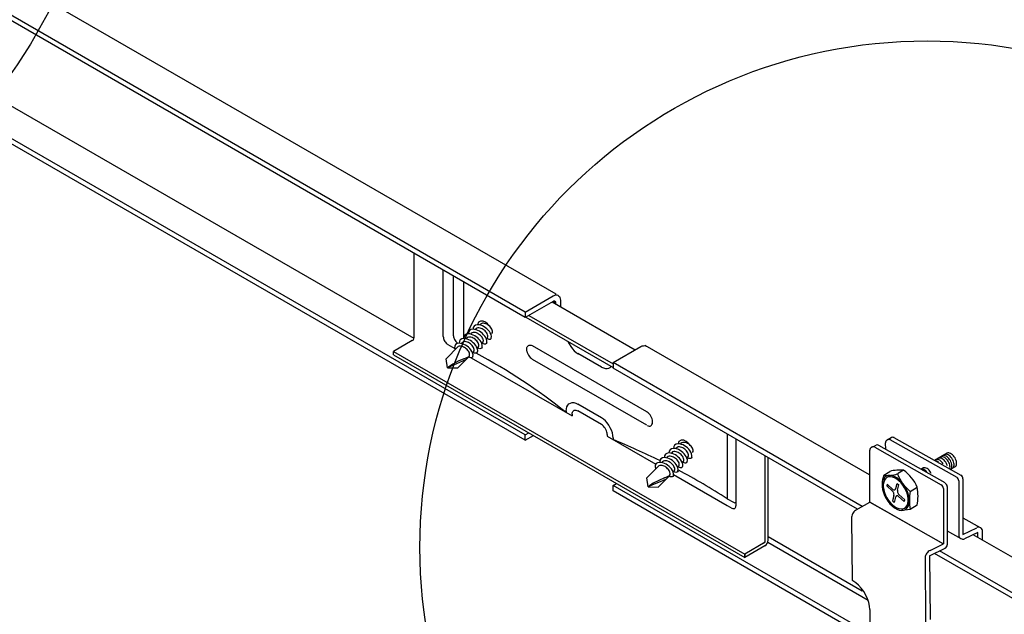
# Model space of a CAD drawing. Extents: x -10986 to 1073, y -7633 to 771.
# Drawn here: x -7022 to -6852, y -1395 to -1292 of the extents above; entities that cross this region are included whole.
import ezdxf

# ---------------------------------------------------------------- set-up
doc = ezdxf.new("R2010")
doc.units = 0
doc.header["$MEASUREMENT"] = 0
for name, color, linetype in [('_8-5_', 7, 'CONTINUOUS'), ('_8-6_', 7, 'CONTINUOUS'), ('_8-D_', 7, 'CONTINUOUS')]:
    doc.layers.add(name, color=color, linetype=linetype)

msp = doc.modelspace()

# ---------------------------------------------------------------- linework, layer by layer
at = {"layer": '_8-5_', "linetype": 'Continuous'}
for p, q in [((-6929.46, -1339.37), (-7088, -1247.84)), ((-6934.8, -1343.39), (-7094.7, -1251.07)), ((-6934.8, -1342.46), (-7093.8, -1250.66)), ((-6954.07, -1347.08), (-7098.43, -1263.74)), ((-6934.8, -1364.71), (-7098.45, -1270.23)), ((-6934.8, -1363.77), (-7098.41, -1269.31)), ((-6954.07, -1346.92), (-6954.07, -1332.26)), ((-6949, -1346.73), (-6949, -1335.19)), ((-6947.23, -1346.58), (-6947.23, -1336.22)), ((-6945.45, -1347.05), (-6945.45, -1337.24)), ((-6934.8, -1342.46), (-6929.98, -1339.67)), ((-6929.98, -1340.61), (-6934.8, -1343.39)), ((-6930.13, -1340.7), (-6915.73, -1349.01)), ((-6929.98, -1339.67), (-6929.76, -1339.57)), ((-6929.98, -1340.61), (-6929.9, -1340.57)), ((-6929.53, -1340.87), (-6929.98, -1340.61)), ((-6929.9, -1340.57), (-6929.83, -1340.55)), ((-6929.83, -1340.55), (-6929.75, -1340.55)), ((-6929.76, -1339.57), (-6929.55, -1339.51)), ((-6929.75, -1340.55), (-6929.69, -1340.56)), ((-6929.69, -1340.56), (-6929.63, -1340.6)), ((-6929.63, -1340.6), (-6929.59, -1340.65)), ((-6929.59, -1340.65), (-6929.55, -1340.71)), ((-6929.55, -1339.51), (-6929.35, -1339.5)), ((-6929.55, -1340.71), (-6929.53, -1340.79)), ((-6929.35, -1339.5), (-6929.17, -1339.55)), ((-6929.17, -1339.55), (-6929.01, -1339.64)), ((-6929.01, -1339.64), (-6928.88, -1339.77)), ((-6928.88, -1339.77), (-6928.79, -1339.95)), ((-6928.79, -1339.95), (-6928.73, -1340.16)), ((-6928.73, -1340.16), (-6928.71, -1340.4)), ((-6928.71, -1340.4), (-6928.71, -1341.52)), ((-6934.8, -1342.46), (-6934.8, -1343.39)), ((-6929.53, -1340.79), (-6929.53, -1340.87)), ((-6929.53, -1340.87), (-6929.53, -1341.05)), ((-6942.54, -1344.02), (-6942.92, -1344.24)), ((-6942.09, -1344.04), (-6942.54, -1344.02)), ((-6941.69, -1344.24), (-6942.09, -1344.04)), ((-6934.7, -1343.33), (-6919.58, -1352.06)), ((-6934.19, -1343.04), (-6919.58, -1351.47)), ((-6944.46, -1345.68), (-6944.62, -1345.95)), ((-6944.2, -1345.52), (-6944.46, -1345.68)), ((-6943.9, -1345.46), (-6944.2, -1345.52)), ((-6943.59, -1345.48), (-6943.9, -1345.46)), ((-6943.82, -1345.15), (-6943.85, -1345.46)), ((-6943.67, -1344.89), (-6943.82, -1345.15)), ((-6943.41, -1344.73), (-6943.67, -1344.89)), ((-6943.29, -1345.55), (-6943.59, -1345.48)), ((-6943.47, -1345.5), (-6943.25, -1345.28)), ((-6943.1, -1344.67), (-6943.41, -1344.73)), ((-6943.21, -1345.28), (-6943.36, -1345.41)), ((-6943, -1345.66), (-6943.29, -1345.55)), ((-6943.02, -1345.22), (-6943.21, -1345.28)), ((-6942.8, -1344.68), (-6943.1, -1344.67)), ((-6942.92, -1344.24), (-6943.06, -1344.67)), ((-6942.82, -1345.21), (-6943.02, -1345.22)), ((-6942.73, -1345.81), (-6943, -1345.66)), ((-6942.62, -1345.24), (-6942.82, -1345.21)), ((-6942.49, -1344.76), (-6942.8, -1344.68)), ((-6942.47, -1345.98), (-6942.73, -1345.81)), ((-6942.68, -1344.71), (-6942.48, -1344.51)), ((-6942.43, -1345.3), (-6942.62, -1345.24)), ((-6942.42, -1344.49), (-6942.57, -1344.62)), ((-6942.21, -1344.87), (-6942.49, -1344.76)), ((-6942.25, -1345.39), (-6942.43, -1345.3)), ((-6942.23, -1344.42), (-6942.42, -1344.49)), ((-6942.07, -1345.49), (-6942.25, -1345.39)), ((-6942.03, -1344.42), (-6942.23, -1344.42)), ((-6941.93, -1345.01), (-6942.21, -1344.87)), ((-6941.91, -1345.6), (-6942.07, -1345.49)), ((-6941.83, -1344.45), (-6942.03, -1344.42)), ((-6941.68, -1345.18), (-6941.93, -1345.01)), ((-6941.75, -1345.73), (-6941.91, -1345.6)), ((-6941.63, -1344.51), (-6941.83, -1344.45)), ((-6941.61, -1345.88), (-6941.75, -1345.73)), ((-6941.33, -1344.52), (-6941.69, -1344.24)), ((-6941.44, -1345.38), (-6941.68, -1345.18)), ((-6941.45, -1344.59), (-6941.63, -1344.51)), ((-6941.49, -1346.03), (-6941.61, -1345.88)), ((-6941.28, -1344.69), (-6941.45, -1344.59)), ((-6941.22, -1345.59), (-6941.44, -1345.38)), ((-6941.04, -1344.87), (-6941.33, -1344.52)), ((-6941.11, -1344.81), (-6941.28, -1344.69)), ((-6941.02, -1345.83), (-6941.22, -1345.59)), ((-6940.96, -1344.94), (-6941.11, -1344.81)), ((-6940.85, -1346.09), (-6941.02, -1345.83)), ((-6940.82, -1345.08), (-6940.96, -1344.94)), ((-6940.69, -1345.24), (-6940.82, -1345.08)), ((-6940.59, -1345.41), (-6940.69, -1345.24)), ((-6940.51, -1345.59), (-6940.59, -1345.41)), ((-6940.47, -1345.79), (-6940.51, -1345.59)), ((-6940.48, -1345.99), (-6940.47, -1345.79)), ((-6954.37, -1347.43), (-6957.62, -1349.31)), ((-6949, -1346.73), (-6948.99, -1346.89)), ((-6948.99, -1346.89), (-6948.96, -1347.06)), ((-6948.96, -1347.06), (-6948.9, -1347.23)), ((-6948.9, -1347.23), (-6948.82, -1347.4)), ((-6948.82, -1347.4), (-6948.73, -1347.56)), ((-6948.73, -1347.56), (-6948.62, -1347.71)), ((-6947.23, -1346.58), (-6947.22, -1346.74)), ((-6947.22, -1346.74), (-6947.18, -1346.91)), ((-6947.18, -1346.91), (-6947.12, -1347.08)), ((-6947.12, -1347.08), (-6947.05, -1347.25)), ((-6947.05, -1347.25), (-6946.96, -1347.41)), ((-6946.96, -1347.41), (-6946.85, -1347.56)), ((-6946.85, -1347.56), (-6946.73, -1347.7)), ((-6946.21, -1347.54), (-6946.24, -1347.84)), ((-6946.05, -1347.27), (-6946.21, -1347.54)), ((-6945.78, -1347.11), (-6946.05, -1347.27)), ((-6945.48, -1347.05), (-6945.78, -1347.11)), ((-6945.17, -1347.07), (-6945.48, -1347.05)), ((-6945.41, -1346.75), (-6945.44, -1347.05)), ((-6945.26, -1346.48), (-6945.41, -1346.75)), ((-6945, -1346.32), (-6945.26, -1346.48)), ((-6944.86, -1347.15), (-6945.17, -1347.07)), ((-6945.06, -1347.09), (-6944.83, -1346.86)), ((-6944.7, -1346.26), (-6945, -1346.32)), ((-6944.8, -1346.87), (-6944.95, -1347)), ((-6944.57, -1347.26), (-6944.86, -1347.15)), ((-6944.61, -1346.81), (-6944.8, -1346.87)), ((-6944.4, -1346.27), (-6944.7, -1346.26)), ((-6944.62, -1345.95), (-6944.65, -1346.25)), ((-6944.41, -1346.8), (-6944.61, -1346.81)), ((-6944.3, -1347.41), (-6944.57, -1347.26)), ((-6944.21, -1346.83), (-6944.41, -1346.8)), ((-6944.1, -1346.34), (-6944.4, -1346.27)), ((-6944.04, -1347.58), (-6944.3, -1347.41)), ((-6944.27, -1346.3), (-6944.06, -1346.09)), ((-6944.02, -1346.89), (-6944.21, -1346.83)), ((-6944.01, -1346.08), (-6944.16, -1346.21)), ((-6943.81, -1346.45), (-6944.1, -1346.34)), ((-6943.8, -1347.78), (-6944.04, -1347.58)), ((-6943.84, -1346.98), (-6944.02, -1346.89)), ((-6943.82, -1346.02), (-6944.01, -1346.08)), ((-6943.66, -1347.08), (-6943.84, -1346.98)), ((-6943.62, -1346.01), (-6943.82, -1346.02)), ((-6943.54, -1346.59), (-6943.81, -1346.45)), ((-6943.5, -1347.19), (-6943.66, -1347.08)), ((-6943.42, -1346.04), (-6943.62, -1346.01)), ((-6943.28, -1346.76), (-6943.54, -1346.59)), ((-6943.34, -1347.32), (-6943.5, -1347.19)), ((-6943.22, -1346.1), (-6943.42, -1346.04)), ((-6943.2, -1347.47), (-6943.34, -1347.32)), ((-6943.04, -1346.95), (-6943.28, -1346.76)), ((-6943.04, -1346.18), (-6943.22, -1346.1)), ((-6943.08, -1347.63), (-6943.2, -1347.47)), ((-6942.87, -1346.28), (-6943.04, -1346.18)), ((-6942.82, -1347.17), (-6943.04, -1346.95)), ((-6942.7, -1346.4), (-6942.87, -1346.28)), ((-6942.62, -1347.4), (-6942.82, -1347.17)), ((-6942.55, -1346.53), (-6942.7, -1346.4)), ((-6942.46, -1347.66), (-6942.62, -1347.4)), ((-6942.41, -1346.67), (-6942.55, -1346.53)), ((-6942.23, -1346.17), (-6942.47, -1345.98)), ((-6942.29, -1346.83), (-6942.41, -1346.67)), ((-6942.18, -1347), (-6942.29, -1346.83)), ((-6942.01, -1346.39), (-6942.23, -1346.17)), ((-6942.1, -1347.18), (-6942.18, -1347)), ((-6942.15, -1347.76), (-6942.07, -1347.58)), ((-6942.06, -1347.38), (-6942.1, -1347.18)), ((-6942.07, -1347.58), (-6942.06, -1347.38)), ((-6941.82, -1346.63), (-6942.01, -1346.39)), ((-6941.65, -1346.89), (-6941.82, -1346.63)), ((-6941.52, -1347.17), (-6941.65, -1346.89)), ((-6941.53, -1347.15), (-6941.3, -1346.93)), ((-6941.46, -1347.47), (-6941.52, -1347.17)), ((-6941.38, -1346.21), (-6941.49, -1346.03)), ((-6941.48, -1347.78), (-6941.46, -1347.47)), ((-6941.31, -1346.39), (-6941.38, -1346.21)), ((-6941.23, -1347.19), (-6941.38, -1347.13)), ((-6941.35, -1346.97), (-6941.27, -1346.78)), ((-6941.26, -1346.59), (-6941.31, -1346.39)), ((-6941.27, -1346.78), (-6941.26, -1346.59)), ((-6941.06, -1347.23), (-6941.23, -1347.19)), ((-6940.9, -1347.22), (-6941.06, -1347.23)), ((-6940.76, -1347.13), (-6940.9, -1347.22)), ((-6940.73, -1346.38), (-6940.85, -1346.09)), ((-6940.68, -1346.98), (-6940.76, -1347.13)), ((-6940.66, -1346.68), (-6940.73, -1346.38)), ((-6940.68, -1346.98), (-6940.66, -1346.68)), ((-6940.56, -1346.17), (-6940.48, -1345.99)), ((-6927.4, -1347.55), (-6927.19, -1348)), ((-6948.62, -1347.71), (-6948.5, -1347.84)), ((-6946.4, -1348.47), (-6948.51, -1350.57)), ((-6948.5, -1347.84), (-6948.37, -1347.96)), ((-6948.37, -1347.96), (-6948.24, -1348.05)), ((-6948.24, -1348.05), (-6948.19, -1348.08)), ((-6948.19, -1348.08), (-6947, -1348.76)), ((-6947.01, -1348.37), (-6947.04, -1348.67)), ((-6947.04, -1348.67), (-6946.91, -1348.98)), ((-6946.86, -1348.11), (-6947.01, -1348.37)), ((-6946.6, -1347.94), (-6946.86, -1348.11)), ((-6946.73, -1347.7), (-6946.6, -1347.81)), ((-6946.6, -1347.81), (-6946.47, -1347.9)), ((-6946.3, -1347.88), (-6946.6, -1347.94)), ((-6946.47, -1347.9), (-6946.45, -1347.91)), ((-6946.47, -1347.9), (-6946.45, -1347.91)), ((-6946.22, -1348.4), (-6946.4, -1348.47)), ((-6945.99, -1347.9), (-6946.3, -1347.88)), ((-6946.03, -1348.39), (-6946.22, -1348.4)), ((-6945.84, -1348.42), (-6946.03, -1348.39)), ((-6945.7, -1347.97), (-6945.99, -1347.9)), ((-6945.86, -1347.89), (-6945.64, -1347.67)), ((-6945.66, -1348.47), (-6945.84, -1348.42)), ((-6945.6, -1347.67), (-6945.75, -1347.8)), ((-6945.41, -1348.08), (-6945.7, -1347.97)), ((-6945.48, -1348.54), (-6945.66, -1348.47)), ((-6945.41, -1347.61), (-6945.6, -1347.67)), ((-6945.32, -1348.63), (-6945.48, -1348.54)), ((-6945.21, -1347.6), (-6945.41, -1347.61)), ((-6945.14, -1348.22), (-6945.41, -1348.08)), ((-6945.16, -1348.73), (-6945.32, -1348.63)), ((-6945.01, -1347.63), (-6945.21, -1347.6)), ((-6945.01, -1348.84), (-6945.16, -1348.73)), ((-6944.88, -1348.38), (-6945.14, -1348.22)), ((-6944.81, -1347.69), (-6945.01, -1347.63)), ((-6944.87, -1348.97), (-6945.01, -1348.84)), ((-6944.64, -1348.58), (-6944.88, -1348.38)), ((-6944.75, -1349.11), (-6944.87, -1348.97)), ((-6944.63, -1347.77), (-6944.81, -1347.69)), ((-6944.64, -1349.27), (-6944.75, -1349.11)), ((-6944.42, -1348.79), (-6944.64, -1348.58)), ((-6944.54, -1349.43), (-6944.64, -1349.27)), ((-6944.46, -1347.87), (-6944.63, -1347.77)), ((-6944.29, -1347.99), (-6944.46, -1347.87)), ((-6944.22, -1349.03), (-6944.42, -1348.79)), ((-6944.14, -1348.12), (-6944.29, -1347.99)), ((-6944.06, -1349.28), (-6944.22, -1349.03)), ((-6944, -1348.26), (-6944.14, -1348.12)), ((-6943.93, -1349.56), (-6944.06, -1349.28)), ((-6943.88, -1348.42), (-6944, -1348.26)), ((-6943.77, -1348.59), (-6943.88, -1348.42)), ((-6943.58, -1348), (-6943.8, -1347.78)), ((-6943.69, -1348.77), (-6943.77, -1348.59)), ((-6943.74, -1349.35), (-6943.66, -1349.17)), ((-6943.65, -1348.97), (-6943.69, -1348.77)), ((-6943.66, -1349.17), (-6943.65, -1348.97)), ((-6943.38, -1348.25), (-6943.58, -1348)), ((-6943.22, -1348.51), (-6943.38, -1348.25)), ((-6943.1, -1348.8), (-6943.22, -1348.51)), ((-6943.12, -1348.74), (-6942.93, -1348.55)), ((-6943.04, -1349.11), (-6943.1, -1348.8)), ((-6942.98, -1347.8), (-6943.08, -1347.63)), ((-6943.08, -1349.41), (-6943.04, -1349.11)), ((-6942.9, -1347.98), (-6942.98, -1347.8)), ((-6942.82, -1348.78), (-6942.97, -1348.72)), ((-6942.94, -1348.56), (-6942.86, -1348.37)), ((-6942.85, -1348.18), (-6942.9, -1347.98)), ((-6942.86, -1348.37), (-6942.85, -1348.18)), ((-6942.65, -1348.82), (-6942.82, -1348.78)), ((-6942.49, -1348.81), (-6942.65, -1348.82)), ((-6942.35, -1348.72), (-6942.49, -1348.81)), ((-6942.33, -1347.94), (-6942.46, -1347.66)), ((-6942.27, -1348.57), (-6942.35, -1348.72)), ((-6942.33, -1347.95), (-6942.12, -1347.74)), ((-6942.25, -1348.23), (-6942.33, -1347.94)), ((-6942.26, -1348.54), (-6942.25, -1348.23)), ((-6942.02, -1347.98), (-6942.18, -1347.92)), ((-6941.86, -1348.02), (-6942.02, -1347.98)), ((-6941.69, -1348.02), (-6941.86, -1348.02)), ((-6941.56, -1347.92), (-6941.69, -1348.02)), ((-6941.48, -1347.77), (-6941.56, -1347.92)), ((-6934.54, -1348.83), (-6934.51, -1348.64)), ((-6934.54, -1349.03), (-6934.54, -1348.83)), ((-6934.51, -1349.25), (-6934.54, -1349.03)), ((-6934.51, -1348.64), (-6934.45, -1348.49)), ((-6934.51, -1349.25), (-6934.45, -1349.48)), ((-6934.45, -1348.49), (-6934.36, -1348.36)), ((-6934.36, -1348.36), (-6934.25, -1348.27)), ((-6934.25, -1348.27), (-6934.11, -1348.22)), ((-6934.11, -1348.22), (-6933.96, -1348.2)), ((-6933.96, -1348.2), (-6933.8, -1348.23)), ((-6933.8, -1348.23), (-6933.62, -1348.29)), ((-6933.62, -1348.29), (-6933.53, -1348.34)), ((-6913.75, -1359.76), (-6933.53, -1348.34)), ((-6927.19, -1348), (-6926.93, -1348.43)), ((-6926.93, -1348.43), (-6926.63, -1348.82)), ((-6926.63, -1348.82), (-6926.31, -1349.17)), ((-6926.31, -1349.17), (-6925.97, -1349.46)), ((-6919.58, -1351.24), (-6914.77, -1348.46)), ((-6914.77, -1348.46), (-6914.55, -1348.35)), ((-6914.55, -1348.35), (-6914.33, -1348.3)), ((-6914.33, -1348.3), (-6914.13, -1348.29)), ((-6914.13, -1348.29), (-6913.95, -1348.33)), ((-6875.15, -1370.72), (-6914.02, -1348.28)), ((-6913.95, -1348.33), (-6913.87, -1348.37)), ((-6957.62, -1349.31), (-6896.76, -1384.45)), ((-6957.62, -1349.89), (-6957.62, -1349.31)), ((-6957.62, -1349.89), (-6896.76, -1385.03)), ((-6948.26, -1352.12), (-6948.51, -1350.57)), ((-6946.42, -1351.01), (-6947.37, -1351.52)), ((-6944.51, -1350.17), (-6946.5, -1352.16)), ((-6945.43, -1350.59), (-6946.42, -1351.01)), ((-6945.13, -1350.78), (-6946.17, -1351.24)), ((-6945.43, -1350.59), (-6944.51, -1350.17)), ((-6944.41, -1350.37), (-6944.57, -1350.31)), ((-6944.47, -1349.61), (-6944.54, -1349.43)), ((-6944.54, -1350.15), (-6944.45, -1349.98)), ((-6944.44, -1349.79), (-6944.47, -1349.61)), ((-6944.45, -1349.98), (-6944.44, -1349.79)), ((-6944.25, -1350.41), (-6944.41, -1350.37)), ((-6944.08, -1350.41), (-6944.25, -1350.41)), ((-6944.16, -1350.41), (-6926.69, -1360.49)), ((-6943.94, -1350.31), (-6944.08, -1350.41)), ((-6943.86, -1350.16), (-6943.94, -1350.31)), ((-6943.85, -1349.86), (-6943.93, -1349.56)), ((-6943.92, -1349.54), (-6943.7, -1349.32)), ((-6943.86, -1350.16), (-6943.85, -1349.86)), ((-6943.61, -1349.58), (-6943.77, -1349.52)), ((-6943.45, -1349.61), (-6943.61, -1349.58)), ((-6943.28, -1349.61), (-6943.45, -1349.61)), ((-6943.15, -1349.51), (-6943.28, -1349.61)), ((-6943.07, -1349.37), (-6943.15, -1349.51)), ((-6934.45, -1349.48), (-6934.36, -1349.7)), ((-6934.36, -1349.7), (-6934.25, -1349.93)), ((-6934.25, -1349.93), (-6934.11, -1350.14)), ((-6934.11, -1350.14), (-6933.96, -1350.33)), ((-6933.96, -1350.33), (-6933.8, -1350.49)), ((-6933.8, -1350.49), (-6933.62, -1350.63)), ((-6933.62, -1350.63), (-6933.46, -1350.72)), ((-6913.75, -1362.1), (-6933.53, -1350.68)), ((-6925.97, -1349.46), (-6925.61, -1349.69)), ((-6921.61, -1352), (-6925.67, -1349.66)), ((-6925.61, -1349.69), (-6925.53, -1349.74)), ((-6947.37, -1351.52), (-6948.26, -1352.12)), ((-6947.21, -1351.68), (-6948.26, -1352.12)), ((-6948.26, -1352.12), (-6946.5, -1352.16)), ((-6946.17, -1351.24), (-6947.21, -1351.68)), ((-6921.61, -1352), (-6921.26, -1352.17)), ((-6921.26, -1352.17), (-6920.92, -1352.26)), ((-6920.92, -1352.26), (-6920.6, -1352.27)), ((-6920.6, -1352.27), (-6920.31, -1352.21)), ((-6920.31, -1352.21), (-6920.06, -1352.06)), ((-6920.06, -1352.06), (-6919.89, -1351.89)), ((-6876.4, -1376.17), (-6919.58, -1351.24)), ((-6919.58, -1351.24), (-6919.58, -1352.18)), ((-6877.22, -1376.64), (-6919.58, -1352.18)), ((-6927.7, -1359.61), (-6927.67, -1359.23)), ((-6927.67, -1359.23), (-6927.58, -1358.88)), ((-6927.58, -1358.88), (-6927.43, -1358.6)), ((-6927.43, -1358.6), (-6927.23, -1358.38)), ((-6927.23, -1358.38), (-6926.98, -1358.24)), ((-6926.98, -1358.24), (-6926.69, -1358.17)), ((-6926.69, -1358.17), (-6926.37, -1358.18)), ((-6926.45, -1359.58), (-6926.32, -1359.51)), ((-6926.37, -1358.18), (-6926.02, -1358.28)), ((-6926.32, -1359.51), (-6926.18, -1359.48)), ((-6926.18, -1359.48), (-6926.02, -1359.49)), ((-6926.02, -1358.28), (-6925.67, -1358.44)), ((-6926.02, -1359.49), (-6925.85, -1359.53)), ((-6925.85, -1359.53), (-6925.67, -1359.61)), ((-6921.61, -1360.79), (-6925.67, -1358.44)), ((-6927.7, -1359.61), (-6927.7, -1359.91)), ((-6926.69, -1360.2), (-6926.67, -1360.01)), ((-6926.69, -1360.2), (-6926.69, -1360.49)), ((-6926.67, -1360.01), (-6926.62, -1359.84)), ((-6926.62, -1359.84), (-6926.55, -1359.69)), ((-6926.55, -1359.69), (-6926.45, -1359.58)), ((-6921.61, -1361.96), (-6925.67, -1359.61)), ((-6921.61, -1360.79), (-6921.76, -1360.71)), ((-6921.26, -1361.03), (-6921.61, -1360.79)), ((-6920.92, -1361.33), (-6921.26, -1361.03)), ((-6913.66, -1359.82), (-6913.82, -1359.72)), ((-6913.49, -1359.95), (-6913.66, -1359.82)), ((-6913.32, -1360.12), (-6913.49, -1359.95)), ((-6913.17, -1360.31), (-6913.32, -1360.12)), ((-6913.03, -1360.52), (-6913.17, -1360.31)), ((-6912.92, -1360.74), (-6913.03, -1360.52)), ((-6912.83, -1360.97), (-6912.92, -1360.74)), ((-6912.77, -1361.2), (-6912.83, -1360.97)), ((-6912.77, -1361.21), (-6912.77, -1361.2)), ((-6912.74, -1361.43), (-6912.77, -1361.21)), ((-6921.44, -1362.08), (-6921.61, -1361.96)), ((-6921.27, -1362.23), (-6921.44, -1362.08)), ((-6921.11, -1362.41), (-6921.27, -1362.23)), ((-6920.96, -1362.61), (-6921.11, -1362.41)), ((-6920.84, -1362.82), (-6920.96, -1362.61)), ((-6920.6, -1361.69), (-6920.92, -1361.33)), ((-6920.74, -1363.05), (-6920.84, -1362.82)), ((-6920.31, -1362.09), (-6920.6, -1361.69)), ((-6920.06, -1362.52), (-6920.31, -1362.09)), ((-6919.86, -1362.97), (-6920.06, -1362.52)), ((-6913.68, -1362.14), (-6913.5, -1362.21)), ((-6913.5, -1362.21), (-6913.34, -1362.24)), ((-6913.34, -1362.24), (-6913.18, -1362.23)), ((-6913.18, -1362.23), (-6913.05, -1362.18)), ((-6913.05, -1362.18), (-6912.93, -1362.09)), ((-6912.93, -1362.09), (-6912.84, -1361.97)), ((-6912.84, -1361.97), (-6912.78, -1361.82)), ((-6912.78, -1361.82), (-6912.74, -1361.64)), ((-6912.74, -1361.64), (-6912.74, -1361.43)), ((-6934.8, -1363.77), (-6934.19, -1363.42)), ((-6934.8, -1364.71), (-6934.8, -1363.77)), ((-6934.8, -1364.71), (-6933.38, -1363.89)), ((-6920.66, -1363.28), (-6920.74, -1363.05)), ((-6920.61, -1363.5), (-6920.66, -1363.28)), ((-6920.6, -1363.71), (-6920.61, -1363.5)), ((-6920.6, -1363.71), (-6920.6, -1364.01)), ((-6920.6, -1364.01), (-6912.18, -1368.87)), ((-6919.71, -1363.43), (-6919.86, -1362.97)), ((-6919.62, -1363.88), (-6919.71, -1363.43)), ((-6919.58, -1364.3), (-6919.62, -1363.88)), ((-6919.58, -1364.3), (-6919.58, -1364.59)), ((-6899.8, -1363.6), (-6899.8, -1374.84)), ((-6898.28, -1376.01), (-6898.28, -1364.48)), ((-6909.72, -1366.34), (-6909.87, -1366.6)), ((-6909.46, -1366.18), (-6909.72, -1366.34)), ((-6909.15, -1366.12), (-6909.46, -1366.18)), ((-6908.85, -1366.13), (-6909.15, -1366.12)), ((-6909.08, -1365.81), (-6909.11, -1366.11)), ((-6908.92, -1365.54), (-6909.08, -1365.81)), ((-6908.66, -1365.38), (-6908.92, -1365.54)), ((-6908.55, -1366.21), (-6908.85, -1366.13)), ((-6908.73, -1366.16), (-6908.51, -1365.94)), ((-6908.36, -1365.32), (-6908.66, -1365.38)), ((-6908.47, -1365.94), (-6908.62, -1366.07)), ((-6908.26, -1366.32), (-6908.55, -1366.21)), ((-6908.28, -1365.87), (-6908.47, -1365.94)), ((-6908.05, -1365.34), (-6908.36, -1365.32)), ((-6908.18, -1364.89), (-6908.31, -1365.32)), ((-6908.08, -1365.87), (-6908.28, -1365.87)), ((-6907.98, -1366.46), (-6908.26, -1366.32)), ((-6907.79, -1364.67), (-6908.18, -1364.89)), ((-6907.88, -1365.9), (-6908.08, -1365.87)), ((-6907.75, -1365.41), (-6908.05, -1365.34)), ((-6907.93, -1365.36), (-6907.73, -1365.17)), ((-6907.68, -1365.96), (-6907.88, -1365.9)), ((-6907.67, -1365.14), (-6907.83, -1365.27)), ((-6907.35, -1364.7), (-6907.79, -1364.67)), ((-6907.46, -1365.52), (-6907.75, -1365.41)), ((-6907.5, -1366.04), (-6907.68, -1365.96)), ((-6907.48, -1365.08), (-6907.67, -1365.14)), ((-6907.33, -1366.14), (-6907.5, -1366.04)), ((-6907.28, -1365.07), (-6907.48, -1365.08)), ((-6907.19, -1365.67), (-6907.46, -1365.52)), ((-6906.94, -1364.9), (-6907.35, -1364.7)), ((-6907.16, -1366.26), (-6907.33, -1366.14)), ((-6907.08, -1365.1), (-6907.28, -1365.07)), ((-6906.93, -1365.84), (-6907.19, -1365.67)), ((-6907.01, -1366.39), (-6907.16, -1366.26)), ((-6906.89, -1365.16), (-6907.08, -1365.1)), ((-6906.59, -1365.18), (-6906.94, -1364.9)), ((-6906.69, -1366.03), (-6906.93, -1365.84)), ((-6906.71, -1365.24), (-6906.89, -1365.16)), ((-6906.53, -1365.34), (-6906.71, -1365.24)), ((-6906.47, -1366.25), (-6906.69, -1366.03)), ((-6906.29, -1365.52), (-6906.59, -1365.18)), ((-6906.37, -1365.46), (-6906.53, -1365.34)), ((-6906.28, -1366.49), (-6906.47, -1366.25)), ((-6906.21, -1365.59), (-6906.37, -1365.46)), ((-6906.07, -1365.74), (-6906.21, -1365.59)), ((-6905.95, -1365.89), (-6906.07, -1365.74)), ((-6905.85, -1366.07), (-6905.95, -1365.89)), ((-6905.77, -1366.25), (-6905.85, -1366.07)), ((-6905.72, -1366.44), (-6905.77, -1366.25)), ((-6911.3, -1367.92), (-6911.46, -1368.19)), ((-6911.04, -1367.76), (-6911.3, -1367.92)), ((-6910.73, -1367.71), (-6911.04, -1367.76)), ((-6910.42, -1367.73), (-6910.73, -1367.71)), ((-6910.67, -1367.4), (-6910.7, -1367.7)), ((-6910.51, -1367.14), (-6910.67, -1367.4)), ((-6910.26, -1366.97), (-6910.51, -1367.14)), ((-6910.12, -1367.8), (-6910.42, -1367.73)), ((-6910.32, -1367.75), (-6910.08, -1367.52)), ((-6909.96, -1366.91), (-6910.26, -1366.97)), ((-6910.06, -1367.53), (-6910.21, -1367.66)), ((-6909.83, -1367.92), (-6910.12, -1367.8)), ((-6909.87, -1367.46), (-6910.06, -1367.53)), ((-6909.65, -1366.93), (-6909.96, -1366.91)), ((-6909.87, -1366.6), (-6909.9, -1366.91)), ((-6909.67, -1367.46), (-6909.87, -1367.46)), ((-6909.55, -1368.06), (-6909.83, -1367.92)), ((-6909.47, -1367.49), (-6909.67, -1367.46)), ((-6909.35, -1367), (-6909.65, -1366.93)), ((-6909.29, -1368.24), (-6909.55, -1368.06)), ((-6909.52, -1366.95), (-6909.31, -1366.74)), ((-6909.28, -1367.55), (-6909.47, -1367.49)), ((-6909.27, -1366.73), (-6909.42, -1366.86)), ((-6909.07, -1367.11), (-6909.35, -1367)), ((-6909.09, -1367.63), (-6909.28, -1367.55)), ((-6909.07, -1366.67), (-6909.27, -1366.73)), ((-6908.92, -1367.73), (-6909.09, -1367.63)), ((-6908.87, -1366.66), (-6909.07, -1366.67)), ((-6908.79, -1367.25), (-6909.07, -1367.11)), ((-6908.75, -1367.85), (-6908.92, -1367.73)), ((-6908.67, -1366.69), (-6908.87, -1366.66)), ((-6908.54, -1367.42), (-6908.79, -1367.25)), ((-6908.6, -1367.98), (-6908.75, -1367.85)), ((-6908.48, -1366.75), (-6908.67, -1366.69)), ((-6908.46, -1368.12), (-6908.6, -1367.98)), ((-6908.3, -1367.61), (-6908.54, -1367.42)), ((-6908.3, -1366.83), (-6908.48, -1366.75)), ((-6908.12, -1366.94), (-6908.3, -1366.83)), ((-6908.08, -1367.82), (-6908.3, -1367.61)), ((-6907.96, -1367.05), (-6908.12, -1366.94)), ((-6907.88, -1368.06), (-6908.08, -1367.82)), ((-6907.73, -1366.63), (-6907.98, -1366.46)), ((-6907.81, -1367.18), (-6907.96, -1367.05)), ((-6907.71, -1368.31), (-6907.88, -1368.06)), ((-6907.67, -1367.33), (-6907.81, -1367.18)), ((-6907.49, -1366.83), (-6907.73, -1366.63)), ((-6907.54, -1367.48), (-6907.67, -1367.33)), ((-6907.44, -1367.66), (-6907.54, -1367.48)), ((-6907.27, -1367.04), (-6907.49, -1366.83)), ((-6907.36, -1367.84), (-6907.44, -1367.66)), ((-6907.31, -1368.03), (-6907.36, -1367.84)), ((-6907.32, -1368.23), (-6907.31, -1368.03)), ((-6907.07, -1367.28), (-6907.27, -1367.04)), ((-6906.91, -1367.54), (-6907.07, -1367.28)), ((-6906.87, -1366.53), (-6907.01, -1366.39)), ((-6906.78, -1367.82), (-6906.91, -1367.54)), ((-6906.75, -1366.69), (-6906.87, -1366.53)), ((-6906.79, -1367.81), (-6906.56, -1367.58)), ((-6906.71, -1368.12), (-6906.78, -1367.82)), ((-6906.64, -1366.86), (-6906.75, -1366.69)), ((-6906.56, -1367.04), (-6906.64, -1366.86)), ((-6906.48, -1367.84), (-6906.64, -1367.78)), ((-6906.61, -1367.62), (-6906.53, -1367.44)), ((-6906.52, -1367.24), (-6906.56, -1367.04)), ((-6906.53, -1367.44), (-6906.52, -1367.24)), ((-6906.32, -1367.88), (-6906.48, -1367.84)), ((-6906.15, -1367.88), (-6906.32, -1367.88)), ((-6906.11, -1366.75), (-6906.28, -1366.49)), ((-6906.02, -1367.78), (-6906.15, -1367.88)), ((-6905.98, -1367.03), (-6906.11, -1366.75)), ((-6905.94, -1367.63), (-6906.02, -1367.78)), ((-6905.92, -1367.33), (-6905.98, -1367.03)), ((-6905.94, -1367.64), (-6905.92, -1367.33)), ((-6905.82, -1366.82), (-6905.73, -1366.64)), ((-6905.73, -1366.64), (-6905.72, -1366.44)), ((-6893.21, -1382.4), (-6893.21, -1367.4)), ((-6892.7, -1382.01), (-6892.7, -1367.7)), ((-6911.65, -1369.12), (-6913.76, -1371.23)), ((-6912.27, -1369.02), (-6912.3, -1369.33)), ((-6912.3, -1369.33), (-6912.17, -1369.63)), ((-6912.11, -1368.76), (-6912.27, -1369.02)), ((-6911.86, -1368.6), (-6912.11, -1368.76)), ((-6911.56, -1368.54), (-6911.86, -1368.6)), ((-6911.48, -1369.06), (-6911.65, -1369.12)), ((-6911.25, -1368.55), (-6911.56, -1368.54)), ((-6911.46, -1368.19), (-6911.49, -1368.5)), ((-6911.29, -1369.05), (-6911.48, -1369.06)), ((-6911.1, -1369.07), (-6911.29, -1369.05)), ((-6910.95, -1368.62), (-6911.25, -1368.55)), ((-6911.11, -1368.54), (-6910.89, -1368.32)), ((-6910.92, -1369.12), (-6911.1, -1369.07)), ((-6910.86, -1368.32), (-6911.01, -1368.45)), ((-6910.66, -1368.73), (-6910.95, -1368.62)), ((-6910.74, -1369.19), (-6910.92, -1369.12)), ((-6910.66, -1368.26), (-6910.86, -1368.32)), ((-6910.57, -1369.28), (-6910.74, -1369.19)), ((-6910.46, -1368.25), (-6910.66, -1368.26)), ((-6910.39, -1368.87), (-6910.66, -1368.73)), ((-6910.42, -1369.38), (-6910.57, -1369.28)), ((-6910.26, -1368.28), (-6910.46, -1368.25)), ((-6910.27, -1369.5), (-6910.42, -1369.38)), ((-6910.13, -1369.04), (-6910.39, -1368.87)), ((-6910.13, -1369.63), (-6910.27, -1369.5)), ((-6910.07, -1368.34), (-6910.26, -1368.28)), ((-6909.89, -1369.23), (-6910.13, -1369.04)), ((-6910, -1369.77), (-6910.13, -1369.63)), ((-6909.89, -1368.43), (-6910.07, -1368.34)), ((-6909.89, -1369.92), (-6910, -1369.77)), ((-6909.71, -1368.53), (-6909.89, -1368.43)), ((-6909.68, -1369.45), (-6909.89, -1369.23)), ((-6909.55, -1368.64), (-6909.71, -1368.53)), ((-6909.48, -1369.68), (-6909.68, -1369.45)), ((-6909.4, -1368.77), (-6909.55, -1368.64)), ((-6909.31, -1369.94), (-6909.48, -1369.68)), ((-6909.26, -1368.92), (-6909.4, -1368.77)), ((-6909.05, -1368.44), (-6909.29, -1368.24)), ((-6909.13, -1369.07), (-6909.26, -1368.92)), ((-6909.03, -1369.25), (-6909.13, -1369.07)), ((-6908.83, -1368.66), (-6909.05, -1368.44)), ((-6908.95, -1369.43), (-6909.03, -1369.25)), ((-6908.9, -1369.62), (-6908.95, -1369.43)), ((-6908.91, -1369.82), (-6908.9, -1369.62)), ((-6908.64, -1368.9), (-6908.83, -1368.66)), ((-6908.48, -1369.17), (-6908.64, -1368.9)), ((-6908.36, -1369.46), (-6908.48, -1369.17)), ((-6908.34, -1368.28), (-6908.46, -1368.12)), ((-6908.38, -1369.4), (-6908.18, -1369.21)), ((-6908.3, -1369.76), (-6908.36, -1369.46)), ((-6908.23, -1368.45), (-6908.34, -1368.28)), ((-6908.34, -1370.07), (-6908.3, -1369.76)), ((-6908.15, -1368.63), (-6908.23, -1368.45)), ((-6908.07, -1369.43), (-6908.23, -1369.37)), ((-6908.2, -1369.21), (-6908.12, -1369.03)), ((-6908.11, -1368.83), (-6908.15, -1368.63)), ((-6908.12, -1369.03), (-6908.11, -1368.83)), ((-6907.91, -1369.47), (-6908.07, -1369.43)), ((-6907.74, -1369.47), (-6907.91, -1369.47)), ((-6907.61, -1369.37), (-6907.74, -1369.47)), ((-6907.58, -1368.59), (-6907.71, -1368.31)), ((-6907.53, -1369.22), (-6907.61, -1369.37)), ((-6907.58, -1368.6), (-6907.38, -1368.4)), ((-6907.51, -1368.89), (-6907.58, -1368.59)), ((-6907.52, -1369.19), (-6907.51, -1368.89)), ((-6907.28, -1368.64), (-6907.43, -1368.58)), ((-6907.41, -1368.41), (-6907.32, -1368.23)), ((-6907.11, -1368.68), (-6907.28, -1368.64)), ((-6906.95, -1368.67), (-6907.11, -1368.68)), ((-6906.81, -1368.58), (-6906.95, -1368.67)), ((-6906.73, -1368.43), (-6906.81, -1368.58)), ((-6906.73, -1368.43), (-6906.71, -1368.12)), ((-6913.51, -1372.77), (-6913.76, -1371.23)), ((-6909.77, -1370.82), (-6911.76, -1372.81)), ((-6910.69, -1371.24), (-6911.68, -1371.66)), ((-6910.39, -1371.43), (-6911.43, -1371.89)), ((-6910.69, -1371.24), (-6909.77, -1370.82)), ((-6909.8, -1370.08), (-6909.89, -1369.92)), ((-6909.67, -1371.03), (-6909.82, -1370.97)), ((-6909.73, -1370.26), (-6909.8, -1370.08)), ((-6909.79, -1370.8), (-6909.71, -1370.63)), ((-6909.7, -1370.44), (-6909.73, -1370.26)), ((-6909.71, -1370.63), (-6909.7, -1370.44)), ((-6909.5, -1371.06), (-6909.67, -1371.03)), ((-6909.33, -1371.06), (-6909.5, -1371.06)), ((-6909.2, -1370.96), (-6909.33, -1371.06)), ((-6909.18, -1370.22), (-6909.31, -1369.94)), ((-6909.12, -1370.82), (-6909.2, -1370.96)), ((-6909.11, -1370.51), (-6909.18, -1370.22)), ((-6909.17, -1370.19), (-6908.96, -1369.98)), ((-6909.12, -1370.82), (-6909.11, -1370.51)), ((-6909.11, -1370.64), (-6899.8, -1376.01)), ((-6908.87, -1370.23), (-6909.03, -1370.17)), ((-6909, -1370), (-6908.91, -1369.82)), ((-6908.71, -1370.27), (-6908.87, -1370.23)), ((-6908.54, -1370.26), (-6908.71, -1370.27)), ((-6908.4, -1370.17), (-6908.54, -1370.26)), ((-6908.32, -1370.02), (-6908.4, -1370.17)), ((-6919.58, -1372.56), (-6918.98, -1372.21)), ((-6919.58, -1373.49), (-6919.58, -1372.56)), ((-6875.07, -1398.26), (-6919.58, -1372.56)), ((-6912.62, -1372.17), (-6913.51, -1372.77)), ((-6912.47, -1372.34), (-6913.51, -1372.77)), ((-6913.51, -1372.77), (-6911.76, -1372.81)), ((-6911.68, -1371.66), (-6912.62, -1372.17)), ((-6911.43, -1371.89), (-6912.47, -1372.34)), ((-6875.07, -1399.2), (-6919.58, -1373.49)), ((-6899.8, -1374.84), (-6898.74, -1375.46)), ((-6899.8, -1376.01), (-6898.99, -1376.48)), ((-6898.99, -1376.48), (-6898.86, -1376.53)), ((-6898.86, -1376.53), (-6898.73, -1376.56)), ((-6898.74, -1375.46), (-6898.6, -1375.51)), ((-6898.73, -1376.56), (-6898.62, -1376.55)), ((-6898.62, -1376.55), (-6898.51, -1376.51)), ((-6898.6, -1375.51), (-6898.48, -1375.53)), ((-6898.51, -1376.51), (-6898.43, -1376.44)), ((-6898.48, -1375.53), (-6898.36, -1375.52)), ((-6898.43, -1376.44), (-6898.36, -1376.35)), ((-6898.36, -1375.52), (-6898.28, -1375.5)), ((-6898.36, -1376.35), (-6898.31, -1376.24)), ((-6898.31, -1376.24), (-6898.29, -1376.1)), ((-6898.29, -1376.1), (-6898.28, -1376.01)), ((-6876.4, -1390.87), (-6892.7, -1381.46)), ((-6728.01, -1455.68), (-6857.22, -1381.08)), ((-6893.21, -1382.4), (-6896.76, -1384.45)), ((-6893.29, -1383.03), (-6896.76, -1385.03)), ((-6875.4, -1392.5), (-6892.79, -1382.46)), ((-6896.76, -1385.03), (-6896.76, -1384.45)), ((-6896.76, -1384.45), (-6896.76, -1385.03)), ((-6727.78, -1462.92), (-6863.9, -1384.33)), ((-6727.78, -1461.98), (-6863.03, -1383.89))]:
    msp.add_line(p, q, dxfattribs=at)
for centre, radius, start, end in [((-6954.66, -1346.92), 0.586, 300, 0), ((-6990.61, -1438.18), 100.42, 51.2126, 61.8878), ((-6965.06, -1476.58), 120.87, 63.6877, 67.8975), ((-6965.06, -1476.58), 120.87, 57.322, 61.9767), ((-6893.8, -1382.06), 0.586, 300, 0), ((-6893.88, -1382.01), 1.17, 300, 0)]:
    msp.add_arc(centre, radius, start, end, dxfattribs=at)
at = {"layer": '_8-6_', "linetype": 'Continuous'}
for p, q in [((-6872.07, -1364.61), (-6871.39, -1364.25)), ((-6871.61, -1364.57), (-6860.04, -1371.12)), ((-6870.93, -1364.21), (-6859.34, -1370.78)), ((-6874.74, -1365.89), (-6874.03, -1365.54)), ((-6874.23, -1365.92), (-6862.72, -1372.44)), ((-6862.05, -1372.11), (-6873.57, -1365.59)), ((-6872.34, -1366.28), (-6872.38, -1365.15)), ((-6875.1, -1375.45), (-6875.1, -1366.43)), ((-6861.7, -1366.95), (-6863.88, -1368.21)), ((-6863.48, -1368.04), (-6863.62, -1368.07)), ((-6863.33, -1368.04), (-6863.48, -1368.04)), ((-6863.17, -1368.08), (-6863.33, -1368.04)), ((-6863.19, -1367.82), (-6863.24, -1367.84)), ((-6863.06, -1367.79), (-6863.19, -1367.82)), ((-6862.91, -1367.79), (-6863.06, -1367.79)), ((-6862.75, -1367.83), (-6862.91, -1367.79)), ((-6862.75, -1367.57), (-6862.83, -1367.61)), ((-6862.61, -1367.55), (-6862.75, -1367.57)), ((-6862.58, -1367.91), (-6862.75, -1367.83)), ((-6862.46, -1367.56), (-6862.61, -1367.55)), ((-6862.41, -1368.02), (-6862.58, -1367.91)), ((-6862.5, -1367.42), (-6862.51, -1367.42)), ((-6862.37, -1367.37), (-6862.5, -1367.42)), ((-6862.3, -1367.61), (-6862.46, -1367.56)), ((-6862.25, -1368.16), (-6862.41, -1368.02)), ((-6862.22, -1367.36), (-6862.37, -1367.37)), ((-6862.13, -1367.7), (-6862.3, -1367.61)), ((-6862.06, -1367.39), (-6862.22, -1367.36)), ((-6862.12, -1367.2), (-6862.13, -1367.2)), ((-6861.97, -1367.82), (-6862.13, -1367.7)), ((-6861.99, -1367.15), (-6862.12, -1367.2)), ((-6861.9, -1367.46), (-6862.06, -1367.39)), ((-6861.85, -1367.14), (-6861.99, -1367.15)), ((-6861.81, -1367.97), (-6861.97, -1367.82)), ((-6861.73, -1367.56), (-6861.9, -1367.46)), ((-6861.69, -1367.17), (-6861.85, -1367.14)), ((-6861.66, -1368.14), (-6861.81, -1367.97)), ((-6861.57, -1367.69), (-6861.73, -1367.56)), ((-6861.7, -1366.95), (-6861.71, -1366.96)), ((-6861.57, -1366.91), (-6861.7, -1366.95)), ((-6861.53, -1367.24), (-6861.69, -1367.17)), ((-6861.42, -1366.9), (-6861.57, -1366.91)), ((-6861.41, -1367.85), (-6861.57, -1367.69)), ((-6861.36, -1367.34), (-6861.53, -1367.24)), ((-6861.27, -1366.93), (-6861.42, -1366.9)), ((-6861.27, -1368.04), (-6861.41, -1367.85)), ((-6861.19, -1367.47), (-6861.36, -1367.34)), ((-6861.1, -1366.99), (-6861.27, -1366.93)), ((-6861.14, -1368.24), (-6861.27, -1368.04)), ((-6861.04, -1367.63), (-6861.19, -1367.47)), ((-6860.93, -1367.09), (-6861.1, -1366.99)), ((-6860.9, -1367.81), (-6861.04, -1367.63)), ((-6860.77, -1367.22), (-6860.93, -1367.09)), ((-6860.77, -1368.01), (-6860.9, -1367.81)), ((-6860.61, -1367.38), (-6860.77, -1367.22)), ((-6860.66, -1368.22), (-6860.77, -1368.01)), ((-6860.47, -1367.56), (-6860.61, -1367.38)), ((-6860.34, -1367.76), (-6860.47, -1367.56)), ((-6860.24, -1367.97), (-6860.34, -1367.76)), ((-6860.16, -1368.19), (-6860.24, -1367.97)), ((-6865.86, -1369.51), (-6866.25, -1369.74)), ((-6866.2, -1369.73), (-6866.22, -1369.73)), ((-6866.06, -1369.71), (-6866.2, -1369.73)), ((-6865.91, -1369.73), (-6866.06, -1369.71)), ((-6865.74, -1369.78), (-6865.91, -1369.73)), ((-6865.8, -1369.48), (-6865.88, -1369.52)), ((-6865.66, -1369.46), (-6865.8, -1369.48)), ((-6865.51, -1369.47), (-6865.66, -1369.46)), ((-6865.34, -1369.52), (-6865.51, -1369.47)), ((-6865.18, -1369.61), (-6865.34, -1369.52)), ((-6865.01, -1369.72), (-6865.18, -1369.61)), ((-6864.85, -1369.87), (-6865.01, -1369.72)), ((-6863.73, -1368.27), (-6863.78, -1368.27)), ((-6863.57, -1368.32), (-6863.73, -1368.27)), ((-6863.62, -1368.07), (-6863.67, -1368.09)), ((-6863.4, -1368.39), (-6863.57, -1368.32)), ((-6863.23, -1368.51), (-6863.4, -1368.39)), ((-6863, -1368.16), (-6863.17, -1368.08)), ((-6862.84, -1368.27), (-6863, -1368.16)), ((-6862.68, -1368.42), (-6862.84, -1368.27)), ((-6862.52, -1368.59), (-6862.68, -1368.42)), ((-6862.39, -1368.77), (-6862.52, -1368.59)), ((-6862.1, -1368.33), (-6862.25, -1368.16)), ((-6861.96, -1368.51), (-6862.1, -1368.33)), ((-6861.84, -1368.72), (-6861.96, -1368.51)), ((-6861.74, -1368.93), (-6861.84, -1368.72)), ((-6861.67, -1369.15), (-6861.74, -1368.93)), ((-6861.52, -1368.33), (-6861.66, -1368.14)), ((-6861.41, -1368.54), (-6861.52, -1368.33)), ((-6861.32, -1368.75), (-6861.41, -1368.54)), ((-6861.25, -1368.97), (-6861.32, -1368.75)), ((-6861.26, -1369.68), (-6861.27, -1369.69)), ((-6861.22, -1369.18), (-6861.25, -1368.97)), ((-6861.23, -1369.56), (-6861.21, -1369.38)), ((-6861.21, -1369.38), (-6861.22, -1369.18)), ((-6861.16, -1369.76), (-6860.37, -1369.32)), ((-6861.04, -1368.45), (-6861.14, -1368.24)), ((-6861.06, -1369.7), (-6860.98, -1369.59)), ((-6860.96, -1368.66), (-6861.04, -1368.45)), ((-6860.98, -1369.59), (-6860.92, -1369.44)), ((-6860.9, -1368.88), (-6860.96, -1368.66)), ((-6860.92, -1369.44), (-6860.88, -1369.27)), ((-6860.88, -1369.08), (-6860.9, -1368.88)), ((-6860.88, -1369.27), (-6860.88, -1369.08)), ((-6860.79, -1369.56), (-6860.68, -1369.48)), ((-6860.68, -1369.48), (-6860.6, -1369.36)), ((-6860.58, -1368.43), (-6860.66, -1368.22)), ((-6860.6, -1369.36), (-6860.54, -1369.22)), ((-6860.53, -1368.65), (-6860.58, -1368.43)), ((-6860.54, -1369.22), (-6860.5, -1369.04)), ((-6860.5, -1368.85), (-6860.53, -1368.65)), ((-6860.5, -1369.04), (-6860.5, -1368.85)), ((-6860.37, -1369.32), (-6860.26, -1369.23)), ((-6860.26, -1369.23), (-6860.17, -1369.12)), ((-6860.17, -1369.12), (-6860.11, -1368.97)), ((-6860.1, -1368.4), (-6860.16, -1368.19)), ((-6860.11, -1368.97), (-6860.08, -1368.8)), ((-6860.08, -1368.61), (-6860.1, -1368.4)), ((-6860.08, -1368.8), (-6860.08, -1368.61)), ((-6872.75, -1371.45), (-6872.89, -1371.81)), ((-6872.55, -1371.15), (-6872.75, -1371.45)), ((-6872.69, -1370.74), (-6871.61, -1370.11)), ((-6872.38, -1371.38), (-6872.57, -1371.64)), ((-6872.28, -1370.94), (-6872.55, -1371.15)), ((-6872.14, -1371.18), (-6872.38, -1371.38)), ((-6871.97, -1370.82), (-6872.28, -1370.94)), ((-6871.85, -1371.07), (-6872.14, -1371.18)), ((-6871.61, -1370.79), (-6871.97, -1370.82)), ((-6871.53, -1371.04), (-6871.85, -1371.07)), ((-6871.22, -1370.85), (-6871.61, -1370.79)), ((-6871.17, -1371.1), (-6871.53, -1371.04)), ((-6870.82, -1371), (-6871.22, -1370.85)), ((-6870.8, -1371.23), (-6871.17, -1371.1)), ((-6870.41, -1371.24), (-6870.82, -1371)), ((-6870.43, -1371.45), (-6870.8, -1371.23)), ((-6870.06, -1371.74), (-6870.43, -1371.45)), ((-6870, -1371.55), (-6870.41, -1371.24)), ((-6869.25, -1369.9), (-6870.33, -1370.53)), ((-6865.58, -1369.88), (-6865.74, -1369.78)), ((-6865.41, -1370), (-6865.58, -1369.88)), ((-6865.25, -1370.15), (-6865.41, -1370)), ((-6864.7, -1370.04), (-6864.85, -1369.87)), ((-6864.57, -1370.24), (-6864.7, -1370.04)), ((-6864.45, -1370.44), (-6864.57, -1370.24)), ((-6858.98, -1371.39), (-6858.98, -1381.03)), ((-6872.89, -1371.81), (-6872.96, -1372.24)), ((-6872.96, -1372.24), (-6872.96, -1372.71)), ((-6872.96, -1372.71), (-6872.89, -1373.22)), ((-6872.7, -1371.98), (-6872.77, -1372.37)), ((-6872.77, -1372.37), (-6872.77, -1372.8)), ((-6872.77, -1372.8), (-6872.7, -1373.27)), ((-6872.57, -1371.64), (-6872.7, -1371.98)), ((-6872.09, -1372.33), (-6872.17, -1372.63)), ((-6871.17, -1373.52), (-6872.17, -1372.63)), ((-6871.09, -1373.22), (-6872.09, -1372.33)), ((-6870.66, -1373.21), (-6870.63, -1373.15)), ((-6870.63, -1373.15), (-6870.6, -1373.07)), ((-6870.6, -1373.07), (-6870.36, -1372.18)), ((-6870.36, -1372.18), (-6870.06, -1372.45)), ((-6870.3, -1373.34), (-6870.06, -1372.45)), ((-6869.7, -1372.09), (-6870.06, -1371.74)), ((-6869.62, -1371.94), (-6870, -1371.55)), ((-6869.38, -1372.5), (-6869.7, -1372.09)), ((-6869.26, -1372.38), (-6869.62, -1371.94)), ((-6869.09, -1372.95), (-6869.38, -1372.5)), ((-6868.95, -1372.87), (-6869.26, -1372.38)), ((-6868.85, -1373.42), (-6869.09, -1372.95)), ((-6868.68, -1373.38), (-6868.95, -1372.87)), ((-6868.13, -1373.57), (-6866.89, -1372.85)), ((-6862.36, -1373.05), (-6862.36, -1382.66)), ((-6861.7, -1372.73), (-6861.7, -1382.81)), ((-6859.68, -1371.74), (-6859.68, -1381.14)), ((-6872.89, -1373.22), (-6872.75, -1373.75)), ((-6872.75, -1373.75), (-6872.55, -1374.27)), ((-6872.7, -1373.27), (-6872.57, -1373.75)), ((-6872.57, -1373.75), (-6872.38, -1374.24)), ((-6872.55, -1374.27), (-6872.28, -1374.79)), ((-6872.38, -1374.24), (-6872.14, -1374.71)), ((-6872.28, -1374.79), (-6871.97, -1375.28)), ((-6872.14, -1374.71), (-6871.85, -1375.16)), ((-6871.11, -1373.59), (-6871.17, -1373.52)), ((-6870.93, -1374.32), (-6871.17, -1375.21)), ((-6871.05, -1373.66), (-6871.11, -1373.59)), ((-6871.09, -1373.22), (-6871.02, -1373.27)), ((-6871.01, -1373.75), (-6871.05, -1373.66)), ((-6871.02, -1373.27), (-6870.96, -1373.3)), ((-6870.97, -1373.84), (-6871.01, -1373.75)), ((-6870.94, -1373.94), (-6870.97, -1373.84)), ((-6870.96, -1373.3), (-6870.89, -1373.32)), ((-6870.92, -1374.04), (-6870.94, -1373.94)), ((-6870.93, -1374.32), (-6870.92, -1374.23)), ((-6870.91, -1374.14), (-6870.92, -1374.04)), ((-6870.92, -1374.23), (-6870.91, -1374.14)), ((-6870.89, -1373.32), (-6870.83, -1373.32)), ((-6870.63, -1374.58), (-6870.87, -1375.48)), ((-6870.83, -1373.32), (-6870.77, -1373.3)), ((-6870.77, -1373.3), (-6870.71, -1373.26)), ((-6870.71, -1373.26), (-6870.66, -1373.21)), ((-6870.6, -1374.51), (-6870.63, -1374.58)), ((-6870.56, -1374.44), (-6870.6, -1374.51)), ((-6870.52, -1374.39), (-6870.56, -1374.44)), ((-6870.46, -1374.36), (-6870.52, -1374.39)), ((-6870.4, -1374.34), (-6870.46, -1374.36)), ((-6870.34, -1374.34), (-6870.4, -1374.34)), ((-6870.27, -1374.36), (-6870.34, -1374.34)), ((-6870.31, -1373.43), (-6870.32, -1373.52)), ((-6870.32, -1373.52), (-6870.31, -1373.62)), ((-6870.3, -1373.34), (-6870.31, -1373.43)), ((-6870.31, -1373.62), (-6870.29, -1373.72)), ((-6870.29, -1373.72), (-6870.26, -1373.82)), ((-6870.2, -1374.39), (-6870.27, -1374.36)), ((-6870.26, -1373.82), (-6870.22, -1373.91)), ((-6870.22, -1373.91), (-6870.17, -1374)), ((-6870.14, -1374.44), (-6870.2, -1374.39)), ((-6870.17, -1374), (-6870.12, -1374.07)), ((-6870.14, -1374.44), (-6869.14, -1375.33)), ((-6870.12, -1374.07), (-6870.06, -1374.13)), ((-6870.06, -1374.13), (-6869.06, -1375.02)), ((-6868.66, -1373.9), (-6868.85, -1373.42)), ((-6868.48, -1373.91), (-6868.68, -1373.38)), ((-6868.53, -1374.39), (-6868.66, -1373.9)), ((-6868.46, -1374.85), (-6868.53, -1374.39)), ((-6868.34, -1374.44), (-6868.48, -1373.91)), ((-6868.46, -1375.29), (-6868.46, -1374.85)), ((-6868.27, -1374.95), (-6868.34, -1374.44)), ((-6877.45, -1376.76), (-6875.09, -1375.44)), ((-6875.1, -1375.44), (-6862.36, -1382.66)), ((-6862.38, -1382.65), (-6875.1, -1375.44)), ((-6871.97, -1375.28), (-6871.61, -1375.72)), ((-6871.85, -1375.16), (-6871.53, -1375.56)), ((-6871.61, -1375.72), (-6871.22, -1376.1)), ((-6871.53, -1375.56), (-6871.17, -1375.91)), ((-6871.22, -1376.1), (-6870.82, -1376.42)), ((-6871.17, -1375.21), (-6870.87, -1375.48)), ((-6871.17, -1375.91), (-6870.8, -1376.2)), ((-6870.82, -1376.42), (-6870.41, -1376.66)), ((-6870.8, -1376.2), (-6870.43, -1376.42)), ((-6870.43, -1376.42), (-6870.06, -1376.56)), ((-6870.06, -1376.56), (-6869.7, -1376.62)), ((-6869.7, -1376.62), (-6869.38, -1376.59)), ((-6869.38, -1376.59), (-6869.09, -1376.47)), ((-6869.14, -1375.33), (-6869.06, -1375.02)), ((-6869.09, -1376.47), (-6868.85, -1376.28)), ((-6868.95, -1376.71), (-6868.68, -1376.5)), ((-6868.85, -1376.28), (-6868.66, -1376.01)), ((-6868.68, -1376.5), (-6868.48, -1376.21)), ((-6868.66, -1376.01), (-6868.53, -1375.68)), ((-6868.53, -1375.68), (-6868.46, -1375.29)), ((-6868.48, -1376.21), (-6868.34, -1375.85)), ((-6868.34, -1375.85), (-6868.27, -1375.42)), ((-6868.27, -1375.42), (-6868.27, -1374.95)), ((-6866.89, -1375.97), (-6868.11, -1376.68)), ((-6878.27, -1378.02), (-6878.28, -1378.2)), ((-6878.28, -1378.2), (-6878.19, -1388.97)), ((-6878.23, -1377.84), (-6878.27, -1378.02)), ((-6878.17, -1377.65), (-6878.23, -1377.84)), ((-6878.09, -1377.47), (-6878.17, -1377.65)), ((-6877.99, -1377.29), (-6878.09, -1377.47)), ((-6877.87, -1377.13), (-6877.99, -1377.29)), ((-6877.74, -1376.98), (-6877.87, -1377.13)), ((-6877.6, -1376.86), (-6877.74, -1376.98)), ((-6877.45, -1376.76), (-6877.6, -1376.86)), ((-6870.41, -1376.66), (-6870, -1376.81)), ((-6870, -1376.81), (-6869.62, -1376.87)), ((-6869.62, -1376.87), (-6869.26, -1376.84)), ((-6868.11, -1376.68), (-6869.47, -1376.87)), ((-6869.26, -1376.84), (-6868.95, -1376.71)), ((-6858.98, -1378.15), (-6855.99, -1379.84)), ((-6858.98, -1381.03), (-6856.57, -1379.86)), ((-6861.7, -1380.4), (-6859.31, -1381.76)), ((-6856.38, -1380.67), (-6858.68, -1381.77)), ((-6856.39, -1381.54), (-6856.38, -1380.67)), ((-6855.58, -1382), (-6855.56, -1380.5)), ((-6864.67, -1383.8), (-6862.36, -1382.66)), ((-6865.53, -1385.03), (-6865.54, -1385.21)), ((-6865.49, -1384.84), (-6865.53, -1385.03)), ((-6865.43, -1384.66), (-6865.49, -1384.84)), ((-6865.34, -1384.48), (-6865.43, -1384.66)), ((-6865.24, -1384.3), (-6865.34, -1384.48)), ((-6865.11, -1384.14), (-6865.24, -1384.3)), ((-6864.97, -1384), (-6865.11, -1384.14)), ((-6864.83, -1383.89), (-6864.97, -1384)), ((-6864.67, -1383.8), (-6864.83, -1383.89)), ((-6864.74, -1384.74), (-6862.07, -1383.42)), ((-6864.74, -1384.74), (-6864.65, -1395.79)), ((-6865.54, -1385.21), (-6865.45, -1396.19)), ((-6878.03, -1389.06), (-6878.19, -1388.97)), ((-6877.52, -1389.41), (-6878.03, -1389.06)), ((-6877.04, -1389.84), (-6877.52, -1389.41)), ((-6876.58, -1390.35), (-6877.04, -1389.84)), ((-6876.16, -1390.92), (-6876.58, -1390.35)), ((-6875.8, -1391.54), (-6876.16, -1390.92)), ((-6875.51, -1392.18), (-6875.8, -1391.54)), ((-6875.29, -1392.83), (-6875.51, -1392.18)), ((-6875.16, -1393.47), (-6875.29, -1392.83)), ((-6875.11, -1394.07), (-6875.16, -1393.47)), ((-6875.11, -1394.07), (-6875.03, -1403.58))]:
    msp.add_line(p, q, dxfattribs=at)
for centre, radius, start, end in [((-6871.8, -1365.13), 0.586, 63.4697, 183), ((-6871.12, -1364.77), 0.586, 64.4697, 117.5143), ((-6874.51, -1366.43), 0.586, 60.4697, 180), ((-6873.85, -1366.1), 0.586, 60.4697, 107.5125), ((-6868.45, -1372.33), 4.53, 159.4355, 200.9884), ((-6871.95, -1365.78), 5.01, 261.4453, 288.7625), ((-6869.88, -1376.16), 6.3, 84.2728, 105.935), ((-6863.5, -1367.85), 7.34, 201.4042, 231.0555), ((-6873.35, -1375.6), 7.03, 23.0773, 54.2866), ((-6860.39, -1371.74), 0.703, 0, 60.4697), ((-6859.68, -1371.39), 0.703, 0, 60.4697), ((-6875.78, -1374.41), 9.03, 350.04, 9.9599), ((-6863.06, -1373.05), 0.703, 0, 60.4697), ((-6862.4, -1372.73), 0.703, 0, 60.4697), ((-6859.37, -1375.12), 8.88, 169.8766, 190.1234), ((-6856.26, -1380.49), 0.703, 359.1519, 115.9291), ((-6858.98, -1381.14), 0.703, 180, 295.9291), ((-6858.98, -1381.14), 0.703, 180, 295.9291), ((-6862.4, -1382.81), 0.703, 295.9291, 0)]:
    msp.add_arc(centre, radius, start, end, dxfattribs=at)
at = {"layer": '_8-D_', "color": 1, "linetype": 'Continuous'}
for centre in [(-7095.66, -1250.46), (-6865.19, -1383.3)]:
    msp.add_circle(centre, 87.85, dxfattribs=at)

doc.saveas('drawing.dxf')
